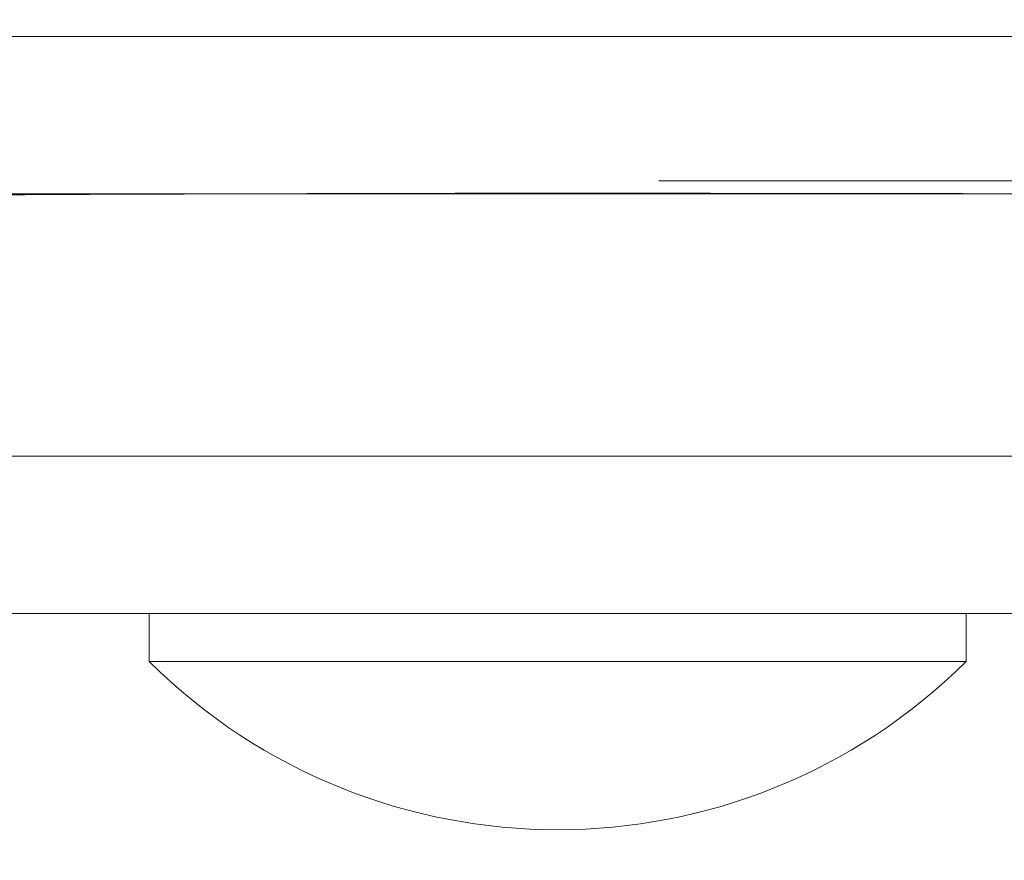
# Model space of a CAD drawing. Units: millimetres. Extents: x -2040 to 48708, y -3326 to 6152.
# Drawn here: x 3888 to 3909, y -33 to -16 of the extents above; entities that cross this region are included whole.
import ezdxf

# ---------------------------------------------------------------- set-up
doc = ezdxf.new("R2010")
doc.units = ezdxf.units.MM
doc.header["$LTSCALE"] = 10
doc.header["$PDMODE"] = 1
doc.layers.add('HAGS-Dim Plan', color=7, linetype='Continuous', lineweight=30)
doc.layers.add('HAGS-Plan', color=7, linetype='Continuous')
doc.styles.get("Standard").update_dxf_attribs({"font": 'g13f12d.shx', "height": 300})
doc.dimstyles.new('HAGS - Dim Plan', dxfattribs={"dimtxt": 300, "dimasz": 200, "dimexe": 0.18, "dimexo": 0.0625, "dimgap": 150, "dimtad": 0, "dimlfac": 0.001, "dimrnd": 0.05, "dimzin": 1, "dimdsep": 46, "dimtxsty": 'Standard', "dimcen": 0.1, "dimse1": 1, "dimse2": 1, "dimclrd": 1, "dimadec": 0, "dimazin": 0, "dimtfac": 1, "dimtofl": 0, "dimtmove": 0, "dimatfit": 3, "dimfxl": 1, "dimtolj": 1, "dimtzin": 0, "dimarcsym": 0})

# ---------------------------------------------------------------- blocks, each defined once
blk = doc.blocks.new('*D232')
at = {"layer": 'Defpoints', "color": 0, "transparency": 16777216}
for p in [(8001.083706921748, 731.4606719543474), (-511.7519340725767, 504.7503246063707), (-511.7519340725768, -2635.73346237018)]:
    blk.add_point(p, dxfattribs=at)
at = {"layer": 'HAGS-Dim Plan', "color": 1, "lineweight": -2, "transparency": 16777216}
for p, q in [((-311.7519340725768, -2635.73346237018), (3139.229333418439, -2635.73346237018)), ((7801.083706921748, -2635.73346237018), (4350.102439430732, -2635.73346237018))]:
    blk.add_line(p, q, dxfattribs=at)
at = {"layer": 'HAGS-Dim Plan', "color": 1, "transparency": 16777216}
for points in [[(-311.7519340725768, -2602.400129036846), (-311.7519340725768, -2669.066795703513), (-511.7519340725768, -2635.73346237018)], [(7801.083706921748, -2602.400129036846), (7801.083706921748, -2669.066795703513), (8001.083706921748, -2635.73346237018)]]:
    blk.add_solid(points, dxfattribs=at)
at = {"layer": 'HAGS-Dim Plan', "color": 0, "transparency": 16777216, "insert": (3744.665886424586, -2635.73346237018), "char_height": 300, "attachment_point": 5}
blk.add_mtext('\\A1;8.50m', dxfattribs=at)
blk = doc.blocks.new('*D248')
at = {"layer": 'Defpoints', "color": 0, "transparency": 16777216}
for p in [(9512.030126502133, 497.9629576438078), (-1987.216451041793, 390.9041308417093), (-1987.216451041793, -3129.188391993831)]:
    blk.add_point(p, dxfattribs=at)
at = {"layer": 'HAGS-Dim Plan', "color": 1, "lineweight": -2, "transparency": 16777216}
for p, q in [((-1787.216451041793, -3129.188391993831), (3111.970284724023, -3129.188391993831)), ((9312.030126502133, -3129.188391993831), (4412.843390736317, -3129.188391993831))]:
    blk.add_line(p, q, dxfattribs=at)
at = {"layer": 'HAGS-Dim Plan', "color": 1, "transparency": 16777216}
for points in [[(-1787.216451041793, -3095.855058660497), (-1787.216451041793, -3162.521725327164), (-1987.216451041793, -3129.188391993831)], [(9312.030126502133, -3095.855058660497), (9312.030126502133, -3162.521725327164), (9512.030126502133, -3129.188391993831)]]:
    blk.add_solid(points, dxfattribs=at)
at = {"layer": 'HAGS-Dim Plan', "color": 0, "transparency": 16777216, "insert": (3762.40683773017, -3129.188391993831), "char_height": 300, "attachment_point": 5}
blk.add_mtext('\\A1;11.50m', dxfattribs=at)
blk = doc.blocks.new('A$C0b93d26f')
at = {"layer": 'HAGS-Plan', "color": 0, "linetype": 'Continuous', "lineweight": 0}
blk.add_line((3901.498637967216, -18.99999999999979), (3940.038188339999, -18.99999999999979), dxfattribs=at)
blk.add_lwpolyline([(3907.891524464153, -27.99999999999833), (3907.891524464153, -28.99999999999833), (3890.891524464153, -28.99999999999833), (3890.891524464153, -27.99999999999833)], dxfattribs=at)
blk.add_arc((3899.391524464153, -20.42857142856976), 12.07142857142857, 225.2397298960808, 314.7602701039191, dxfattribs=at)
for points, weights, knots in [([(3499.999999999999, -4.000000000000413), (3645.737055177387, -4.000000000000413), (3791.474110354774, -4.000000000000413), (3937.211165532161, -4.000000000000413), (3939.278564775484, -4.000000000001798), (3940.867787215524, -5.289789350975084), (3941.243677987033, -7.272727272730446), (3941.310552271674, -7.272727272727787), (3941.379417256225, -7.272727272727782), (3941.449957830788, -7.27272727272778), (3941.379417256225, -7.272727272727782), (3941.310552271674, -7.272727272727787), (3941.243677987032, -7.27272727272779), (3941.414320816634, -8.172919997679568), (3941.5, -9.084548684520568), (3941.499999999999, -10.00000000000042), (3941.500000000001, -10.91545131547964), (3941.414320816634, -11.82708000232572), (3941.243677987032, -12.72727272727315), (3940.867787215519, -14.71021064902888), (3939.278564775479, -16.00000000000054), (3937.211165532162, -16.00000000000042), (3939.278564775479, -16.00000000000054), (3940.867787215519, -14.71021064902888), (3941.243677987032, -12.72727272727346), (3794.162451991354, -12.72727272727315), (3647.081225995677, -12.72727272727315), (3500, -12.72727272727315), (3499.999999999999, -13.81818181818222), (3499.999999999999, -14.90909090909129), (3499.999999999999, -16.00000000000037), (3641.730759783714, -16.00000000000042), (3783.46151956743, -16.00000000000042), (3925.192279351146, -16.00000000000042), (3783.46151956743, -16.00000000000042), (3641.730759783714, -16.00000000000042), (3499.999999999999, -16.00000000000042), (3358.269240216291, -16.00000000000419), (3216.538480432583, -16.00000000000399), (3074.807720648875, -16.00000000000379), (3216.538480432583, -16.00000000000399), (3358.269240216291, -16.00000000000419), (3499.999999999999, -16.00000000000439), (3499.999999999999, -14.90909090909129), (3499.999999999999, -13.81818181818222), (3499.999999999999, -12.72727272727314), (3499.999999999999, -10.90909090909125), (3499.999999999999, -9.090909090909383), (3499.999999999999, -7.272727272727515), (3499.999999999999, -6.181818181818485), (3499.999999999999, -5.090909090909449), (3499.999999999999, -4.000000000000412), (3354.262944822615, -4.000000000002282), (3208.525889645231, -4.000000000002073), (3062.788834467848, -4.000000000001864), (3208.525889645231, -4.000000000002073), (3354.262944822615, -4.000000000002282), (3499.999999999999, -4.00000000000249), (3499.999999999999, -5.090909090909449), (3499.999999999999, -6.181818181818485), (3499.999999999999, -7.272727272727522), (3647.081225995677, -7.272727272727684), (3794.162451991354, -7.272727272727684), (3941.243677987032, -7.272727272727684), (3940.867787215524, -5.289789350975084), (3939.278564775484, -4.000000000001798), (3937.211165532167, -4.000000000000415), (3791.474110354774, -4.000000000000413), (3645.737055177387, -4.000000000000413), (3499.999999999999, -4.000000000000413)], [1, 1, 1, 1, 0.8458040765236596, 0.8458040765236596, 1, 1, 1, 1, 1, 1, 1, 0.9972162155637206, 0.9972162155637206, 1, 0.997216215558169, 0.997216215558169, 1, 0.8458040765239278, 0.8458040765239278, 1, 0.8458040765239278, 0.8458040765239278, 1, 1, 1, 1, 1, 1, 1, 1, 1, 1, 1, 1, 1, 1, 1, 1, 1, 1, 1, 1, 1, 1, 1, 1, 1, 1, 1, 1, 1, 1, 1, 1, 1, 1, 1, 1, 1, 1, 1, 1, 0.8458040765236596, 0.8458040765236596, 1, 1, 1, 1], [0, 0, 0, 0, 1, 1, 1, 2.387961189802982, 2.387961189802982, 2.387961189802982, 2.426227002939346, 2.426227002939346, 2.426227002939346, 2.464492816075711, 2.464492816075711, 2.464492816075711, 2.647327953631078, 2.647327953631078, 2.647327953631078, 2.830163091368886, 2.830163091368886, 2.830163091368886, 4.21812428117061, 4.21812428117061, 4.21812428117061, 5.606085470972334, 5.606085470972334, 5.606085470972334, 6.606085470972334, 6.606085470972334, 6.606085470972334, 7.606085470972334, 7.606085470972334, 7.606085470972334, 8.606085470972335, 8.606085470972335, 8.606085470972335, 9.606085470972335, 9.606085470972335, 9.606085470972335, 10.60608547097234, 10.60608547097234, 10.60608547097234, 11.60608547097234, 11.60608547097234, 11.60608547097234, 12.60608547097234, 12.60608547097234, 12.60608547097234, 13.60608547097234, 13.60608547097234, 13.60608547097234, 14.60608547097234, 14.60608547097234, 14.60608547097234, 15.60608547097234, 15.60608547097234, 15.60608547097234, 16.60608547097234, 16.60608547097234, 16.60608547097234, 17.60608547097234, 17.60608547097234, 17.60608547097234, 18.60608547097234, 18.60608547097234, 18.60608547097234, 19.99404666077532, 19.99404666077532, 19.99404666077532, 20.99404666077532, 20.99404666077532, 20.99404666077532, 20.99404666077532]), ([(3856.103896620519, -19.27272727272766), (3855.76962718756, -21.0806938628721), (3855.76962718756, -22.9193061371287), (3856.103896620518, -24.72727272727317), (3860.096876506295, -24.72727272727317), (3864.089856392072, -24.72727272727317), (3868.082836277851, -24.72727272727259), (3868.06264393199, -22.91930613712815), (3868.06264393199, -21.08069386287155), (3868.082836277851, -19.27272727272769), (3879.478839042996, -19.27272727272769), (3905.035562387995, -19.2727272727277), (3930.257800522403, -19.27272727272769), (3944.236553339387, -19.27272727272769), (3930.257800522403, -19.27272727272769), (3905.035562387995, -19.2727272727277), (3879.478839042996, -19.27272727272769), (3868.082836277851, -19.27272727274311), (3868.104982797899, -17.28978935098629), (3868.198615707502, -16.00000000000836), (3868.320421567768, -16.00000000000049), (3868.198615707502, -16.00000000000836), (3868.104982797899, -17.28978935098629), (3868.082836277849, -19.27272727272769), (3864.089856392072, -19.27272727272769), (3860.096876506295, -19.27272727272769), (3856.103896620522, -19.27272727272769), (3855.485936916838, -19.2727272727277), (3854.867977213155, -19.2727272727277), (3854.25001750947, -19.27272727272807), (3853.915724368696, -21.08069386287226), (3853.915724368696, -22.91930613712859), (3854.250017509469, -24.72727272727282), (3854.616662860903, -26.71021064902845), (3856.166796740728, -28.00000000000055), (3858.183346173623, -28.00000000000046), (3858.801212894417, -28.00000000000045), (3859.419079615211, -28.00000000000044), (3860.036946336004, -28.00000000000044), (3859.419079615211, -28.00000000000044), (3858.801212894417, -28.00000000000045), (3858.183346173612, -28.00000000000055), (3856.166796740728, -28.00000000000055), (3854.616662860903, -26.71021064902845), (3854.250017509471, -24.7272727272732), (3854.867977213155, -24.72727272727319), (3855.485936916838, -24.72727272727318), (3856.103896620519, -24.72727272727312), (3856.470515969744, -26.71021064902857), (3858.020539915256, -28.00000000000052), (3860.036946335992, -28.00000000000044), (3862.798104746584, -28.00000000000044), (3865.559263157176, -28.00000000000044), (3868.320421567769, -28.00000000000044), (3874.303894384501, -28.00000000000044), (3880.476765965038, -28.00000000000043), (3886.839035294058, -28.00000000000044), (3886.863887908624, -28.00000000000044), (3886.886486228359, -28.00000000000044), (3886.910215825869, -28.00000000000044), (3889.923874709568, -28.00000000000044), (3892.981938090237, -28.00000000000044), (3896.084406493737, -28.00000000000044), (3896.133264263871, -28.00000000000044), (3896.17973754579, -28.00000000000044), (3896.22741892452, -28.00000000000044), (3897.705541665135, -28.00000000000044), (3899.19381914217, -28.00000000000043), (3900.692251811226, -28.00000000000044), (3900.727805690115, -28.00000000000044), (3900.763447264106, -28.00000000000044), (3900.79914833759, -28.00000000000044), (3900.957593876374, -28.00000000000044), (3901.117211119965, -28.00000000000044), (3901.275538258795, -28.00000000000044), (3902.633548999199, -28.00000000000044), (3903.970621710729, -28.00000000000044), (3905.286757285736, -28.00000000000044), (3905.333762127701, -28.00000000000044), (3905.384984787323, -28.00000000000044), (3905.434064815017, -28.00000000000044), (3908.526106559713, -28.00000000000044), (3911.528882875538, -28.00000000000044), (3914.44239752017, -28.00000000000044), (3914.46552065227, -28.00000000000044), (3914.491106645565, -28.00000000000044), (3914.515454324644, -28.00000000000044), (3917.607609567575, -28.00000000000044), (3920.625684301514, -28.00000000000043), (3923.569682463441, -28.00000000000044), (3923.61604463922, -28.00000000000044), (3923.666588831905, -28.00000000000044), (3923.71501930986, -28.00000000000044), (3926.766139421019, -28.00000000000044), (3929.757123814873, -28.00000000000043), (3932.687978954111, -28.00000000000044), (3932.734500464258, -28.00000000000044), (3932.784641613549, -28.00000000000044), (3932.832954397195, -28.00000000000044), (3935.876659766879, -28.00000000000044), (3938.871227383529, -28.00000000000044), (3941.816653826392, -28.00000000000044), (3942.22616012351, -28.00000000000041), (3942.634296341375, -27.93764430200059), (3943.031256088653, -27.81113386599154), (3943.03863201155, -27.80878317117167), (3943.046004348468, -27.80640992996717), (3943.053372920327, -27.80401415979455), (3943.245180976453, -27.74165091919753), (3943.434312590304, -27.66404610464891), (3943.617426063186, -27.57172498257538), (3943.627123885001, -27.56683558925256), (3943.636807132512, -27.56190444998175), (3943.64647569217, -27.55693133399451), (3943.827499866296, -27.46381982140054), (3944.003545917717, -27.3558724956778), (3944.173744555738, -27.23173688494699), (3944.184279791645, -27.22405293424846), (3944.194796776513, -27.21630273096821), (3944.205294147078, -27.20848662279143), (3944.374760363676, -27.08230585466632), (3944.539422016464, -26.93868361580604), (3944.693721763824, -26.77893506230404), (3944.85912358425, -26.60769238684992), (3945.014091312676, -26.4164444198965), (3945.152398409103, -26.20744378804167), (3945.159283190599, -26.19703995685769), (3945.166124583766, -26.18659746998449), (3945.172922215837, -26.17611603417875), (3945.304407798939, -25.97337518496279), (3945.419628920005, -25.75580216216326), (3945.516050056506, -25.52133741441202), (3945.518900214102, -25.51440676096724), (3945.521733407411, -25.50745943209185), (3945.524549448203, -25.50049591487232), (3945.622632276258, -25.25795629537581), (3945.700029660193, -24.99741661472888), (3945.749974143073, -24.72731787161865), (3945.740712427746, -24.77737947131597), (3945.539280327608, -24.77736119068178), (3945.258853242152, -24.72727330074457), (3945.539280327608, -24.77736119068178), (3945.740712427746, -24.77737947131597), (3945.749974143008, -24.72731787160256), (3945.700029660193, -24.99741661472635), (3945.622632276258, -25.25795629537463), (3945.524549448203, -25.50049591487232), (3945.521733407411, -25.50745943209185), (3945.518900214102, -25.51440676096724), (3945.516050056506, -25.52133741441202), (3945.419628920005, -25.75580216216326), (3945.304407798939, -25.97337518496279), (3945.172922215837, -26.17611603417875), (3945.166124583766, -26.18659746998449), (3945.159283190599, -26.19703995685769), (3945.152398409103, -26.20744378804167), (3945.014091312676, -26.4164444198965), (3944.85912358425, -26.60769238684992), (3944.693721763824, -26.77893506230404), (3944.539422016464, -26.93868361580604), (3944.374760363676, -27.08230585466632), (3944.205294147078, -27.20848662279143), (3944.194796776513, -27.21630273096821), (3944.184279791645, -27.22405293424846), (3944.173744555738, -27.23173688494699), (3944.003545917717, -27.3558724956778), (3943.827499866296, -27.46381982140054), (3943.64647569217, -27.55693133399451), (3943.636807132512, -27.56190444998175), (3943.627123885001, -27.56683558925256), (3943.617426063186, -27.57172498257538), (3943.434312590304, -27.66404610464891), (3943.245180976453, -27.74165091919753), (3943.053372920327, -27.80401415979455), (3943.046004348468, -27.80640992996717), (3943.03863201155, -27.80878317117167), (3943.031256088653, -27.81113386599154), (3942.634296341375, -27.93764430200059), (3942.22616012351, -28.00000000000041), (3941.816653826392, -28.00000000000044), (3941.906658489191, -28.00000000000029), (3941.998713458364, -27.99596411943662), (3942.089122273952, -27.98792633816173), (3942.17953108954, -27.97988855688685), (3942.269488809414, -27.9678521005957), (3942.358994514779, -27.95181396484003), (3942.534296984897, -27.92040228217058), (3942.707872335932, -27.87368070315083), (3942.879640594409, -27.81112530861421), (3942.883274760371, -27.80980180048996), (3942.886908188032, -27.80847105173565), (3942.890540857945, -27.80713305909988), (3943.059787974193, -27.74479560466947), (3943.228132245978, -27.66647378710386), (3943.392625798675, -27.57169997766347), (3943.398538047104, -27.56829360521493), (3943.404446258036, -27.56486572758974), (3943.410350400373, -27.56141621230671), (3943.571896331012, -27.4670324517518), (3943.728512515361, -27.35751328957551), (3943.87947813774, -27.2316882065245), (3943.887539402902, -27.22496939635787), (3943.895587339225, -27.21820087689905), (3943.903621159458, -27.21138292381435), (3944.053471960104, -27.08421108042112), (3944.198740743904, -26.93950170337888), (3944.334524785631, -26.77885558252616), (3944.34234890658, -26.76959886381657), (3944.350145472679, -26.76028498278288), (3944.357913604834, -26.75091433049003), (3944.493798786179, -26.58699683258738), (3944.621398351009, -26.40512593811248), (3944.735920449978, -26.20735572721937), (3944.741563181114, -26.19761119636699), (3944.747172550058, -26.18783277386072), (3944.752748270801, -26.17802024516166), (3944.868271907516, -25.97471397265689), (3944.969485967049, -25.75648881026409), (3945.054158978425, -25.52125652819733), (3945.05651480545, -25.5147117442317), (3945.058857407831, -25.50815208655305), (3945.061186647005, -25.50157796516262), (3945.104209962706, -25.3801475413423), (3945.142971895308, -25.25336706481725), (3945.176121302126, -25.12402746991024), (3945.192696005535, -25.05935767245674), (3945.207902877224, -24.99398102544853), (3945.221705347665, -24.92786708548196), (3945.235507818105, -24.86175314551539), (3945.248119187013, -24.79358261817094), (3945.258853476281, -24.72727326457315), (3945.248119187013, -24.79358261817094), (3945.235507818105, -24.86175314551539), (3945.221705347665, -24.92786708548196), (3945.207902877224, -24.99398102544853), (3945.192696005535, -25.05935767245674), (3945.176121302126, -25.12402746991024), (3945.142971895308, -25.25336706481725), (3945.104209962706, -25.3801475413423), (3945.061186647005, -25.50157796516262), (3945.058857407831, -25.50815208655305), (3945.05651480545, -25.5147117442317), (3945.054158978425, -25.52125652819733), (3944.969485967049, -25.75648881026409), (3944.868271907516, -25.97471397265689), (3944.752748270801, -26.17802024516166), (3944.747172550058, -26.18783277386072), (3944.741563181114, -26.19761119636699), (3944.735920449978, -26.20735572721937), (3944.621398351009, -26.40512593811248), (3944.493798786179, -26.58699683258738), (3944.357913604834, -26.75091433049003), (3944.350145472679, -26.76028498278288), (3944.34234890658, -26.76959886381657), (3944.334524785631, -26.77885558252616), (3944.198740743904, -26.93950170337888), (3944.053471960104, -27.08421108042112), (3943.903621159458, -27.21138292381435), (3943.895587339225, -27.21820087689905), (3943.887539402902, -27.22496939635787), (3943.87947813774, -27.2316882065245), (3943.728512515361, -27.35751328957551), (3943.571896331012, -27.4670324517518), (3943.410350400373, -27.56141621230671), (3943.404446258036, -27.56486572758974), (3943.398538047104, -27.56829360521493), (3943.392625798675, -27.57169997766347), (3943.228132245978, -27.66647378710386), (3943.059787974193, -27.74479560466947), (3942.890540857945, -27.80713305909988), (3942.886908188032, -27.80847105173565), (3942.883274760371, -27.80980180048996), (3942.879640594409, -27.81112530861421), (3942.707872335932, -27.87368070315083), (3942.534296984897, -27.92040228217058), (3942.358994514779, -27.95181396484003), (3942.269488809414, -27.9678521005957), (3942.17953108954, -27.97988855688685), (3942.089122273952, -27.98792633816173), (3941.998713458364, -27.99596411943662), (3941.906658489191, -28.00000000000029), (3941.816653826391, -28.00000000000044), (3938.871227383529, -28.00000000000044), (3935.876659766879, -28.00000000000044), (3932.832954397195, -28.00000000000044), (3932.784641613549, -28.00000000000044), (3932.734500464258, -28.00000000000044), (3932.687978954111, -28.00000000000044), (3929.757123814873, -28.00000000000043), (3926.766139421019, -28.00000000000044), (3923.71501930986, -28.00000000000044), (3923.666588831905, -28.00000000000044), (3923.61604463922, -28.00000000000044), (3923.569682463441, -28.00000000000044), (3920.625684301514, -28.00000000000043), (3917.607609567575, -28.00000000000044), (3914.515454324644, -28.00000000000044), (3914.491106645565, -28.00000000000044), (3914.46552065227, -28.00000000000044), (3914.44239752017, -28.00000000000044), (3911.528882875538, -28.00000000000044), (3908.526106559713, -28.00000000000044), (3905.434064815017, -28.00000000000044), (3905.384984787323, -28.00000000000044), (3905.333762127701, -28.00000000000044), (3905.286757285736, -28.00000000000044), (3903.970621710729, -28.00000000000044), (3902.633548999199, -28.00000000000044), (3901.275538258795, -28.00000000000044), (3901.117211119965, -28.00000000000044), (3900.957593876374, -28.00000000000044), (3900.79914833759, -28.00000000000044), (3900.763447264106, -28.00000000000044), (3900.727805690115, -28.00000000000044), (3900.692251811226, -28.00000000000044), (3899.19381914217, -28.00000000000043), (3897.705541665135, -28.00000000000044), (3896.22741892452, -28.00000000000044), (3896.17973754579, -28.00000000000044), (3896.133264263871, -28.00000000000044), (3896.084406493737, -28.00000000000044), (3892.981938090237, -28.00000000000044), (3889.923874709568, -28.00000000000044), (3886.910215825869, -28.00000000000044), (3886.886486228359, -28.00000000000044), (3886.863887908624, -28.00000000000044), (3886.839035294058, -28.00000000000044), (3880.476765965038, -28.00000000000043), (3874.303894384501, -28.00000000000044), (3868.320421567769, -28.00000000000044), (3865.559263157176, -28.00000000000044), (3862.798104746584, -28.00000000000044), (3860.036946335992, -28.00000000000044), (3858.020539915256, -28.00000000000052), (3856.470515969744, -26.71021064902857), (3856.103896620519, -24.72727272727312), (3860.096876506295, -24.72727272727317), (3864.089856392072, -24.72727272727317), (3868.082836277849, -24.72727272727317), (3868.104982797899, -26.71021064902831), (3868.198615707502, -28.00000000000034), (3868.320421567769, -28.00000000000053), (3868.198615707502, -28.00000000000034), (3868.104982797899, -26.71021064902831), (3868.082836277851, -24.72727272727286), (3868.06264393199, -22.91930613712815), (3868.06264393199, -21.08069386287155), (3868.082836277851, -19.27272727272713), (3864.089856392072, -19.27272727272769), (3860.096876506295, -19.27272727272769), (3856.103896620518, -19.27272727272769), (3856.470515969744, -17.28978935097234), (3858.020539915257, -16.00000000000047), (3860.036946335993, -16.00000000000047), (3858.020539915257, -16.00000000000047), (3856.470515969744, -17.28978935097234), (3856.10389662052, -19.27272727272775), (3855.485936916838, -19.2727272727277), (3854.867977213155, -19.2727272727277), (3854.250017509471, -19.27272727272771), (3854.616662860903, -17.28978935097249), (3856.166796740728, -16.00000000000048), (3858.183346173612, -16.00000000000048), (3856.166796740728, -16.00000000000048), (3854.616662860903, -17.28978935097249), (3854.250017509469, -19.27272727272806), (3853.915724368696, -21.08069386287226), (3853.915724368696, -22.91930613712859), (3854.25001750947, -24.72727272727278), (3854.867977213155, -24.72727272727319), (3855.485936916838, -24.72727272727318), (3856.103896620522, -24.72727272727318), (3855.76962718756, -22.9193061371287), (3855.76962718756, -21.0806938628721), (3856.103896620519, -19.27272727272766)], [1, 0.9888881106904219, 0.9888881106904219, 1, 1, 1, 1, 0.9888881106904184, 0.9888881106904184, 1, 1, 1, 1, 1, 1, 1, 1, 1, 0.8458040765238726, 0.8458040765238726, 1, 0.8458040765238726, 0.8458040765238726, 1, 1, 1, 1, 1, 1, 1, 0.988888110690426, 0.988888110690426, 1, 0.8458040765238433, 0.8458040765238433, 1, 1, 1, 1, 1, 1, 1, 0.8458040765238433, 0.8458040765238433, 1, 1, 1, 1, 0.8458040765238626, 0.8458040765238626, 1, 1, 1, 1, 1, 1, 1, 1, 1, 1, 1, 1, 1, 1, 1, 1, 1, 1, 1, 1, 1, 1, 1, 1, 1, 1, 1, 1, 1, 1, 1, 1, 1, 1, 1, 1, 1, 1, 1, 1, 1, 1, 1, 1, 1, 1, 1, 1, 1, 1, 1, 1, 1, 1, 1, 1, 1, 1, 1, 1, 1, 1, 1, 1, 1, 1, 1, 1, 1, 1, 1, 1, 1, 1, 1, 1, 1, 1, 1, 1, 1, 1, 1, 1, 1, 1, 1, 1, 0.8127153856821658, 0.8127153856821658, 1, 0.8127153856821658, 0.8127153856821658, 1, 1, 1, 1, 1, 1, 1, 1, 1, 1, 1, 1, 1, 1, 1, 1, 1, 1, 1, 1, 1, 1, 1, 1, 1, 1, 1, 1, 1, 1, 1, 1, 1, 1, 1, 1, 1, 1, 1, 1, 1, 1, 1, 1, 1, 1, 1, 1, 1, 1, 1, 1, 1, 1, 1, 1, 1, 1, 1, 1, 1, 1, 1, 1, 1, 1, 1, 1, 1, 1, 1, 1, 1, 1, 1, 1, 1, 1, 1, 1, 1, 1, 1, 1, 1, 1, 1, 1, 1, 1, 1, 1, 1, 1, 1, 1, 1, 1, 1, 1, 1, 1, 1, 1, 1, 1, 1, 1, 1, 1, 1, 1, 1, 1, 1, 1, 1, 1, 1, 1, 1, 1, 1, 1, 1, 1, 1, 1, 1, 1, 1, 1, 1, 1, 1, 1, 1, 1, 1, 1, 1, 1, 1, 1, 1, 1, 1, 1, 1, 1, 1, 1, 1, 1, 1, 1, 1, 1, 1, 1, 1, 1, 1, 1, 1, 1, 1, 1, 1, 1, 1, 1, 1, 1, 1, 1, 1, 1, 1, 1, 1, 1, 1, 1, 1, 1, 1, 1, 1, 1, 0.8458040765238626, 0.8458040765238626, 1, 1, 1, 1, 0.845804076523871, 0.845804076523871, 1, 0.845804076523871, 0.845804076523871, 1, 0.9888881106904184, 0.9888881106904184, 1, 1, 1, 1, 0.8458040765238757, 0.8458040765238757, 0.9999999999999999, 0.8458040765238757, 0.8458040765238757, 0.9999999999999998, 1, 1, 1, 0.8458040765238616, 0.8458040765238616, 1, 0.8458040765238616, 0.8458040765238616, 1, 0.988888110690426, 0.988888110690426, 1, 1, 1, 1, 0.9888881106904219, 0.9888881106904219, 1], [0, 0, 0, 0, 0.365670273985824, 0.365670273985824, 0.365670273985824, 1.365670273985824, 1.365670273985824, 1.365670273985824, 1.731340547971705, 1.731340547971705, 1.731340547971705, 2.170292595951484, 2.711800709384077, 2.711800709384077, 2.711800709384077, 3.25330882281667, 3.692260870796449, 3.692260870796449, 3.692260870796449, 5.080222060598432, 5.080222060598432, 5.080222060598432, 6.468183250400415, 6.468183250400415, 6.468183250400415, 7.468183250400415, 7.468183250400415, 7.468183250400415, 8.468183250400415, 8.468183250400415, 8.468183250400415, 8.83385352438617, 8.83385352438617, 8.83385352438617, 10.22181471418829, 10.22181471418829, 10.22181471418829, 11.22181471418829, 11.22181471418829, 11.22181471418829, 12.22181471418829, 12.22181471418829, 12.22181471418829, 13.60977590399041, 13.60977590399041, 13.60977590399041, 14.60977590399041, 14.60977590399041, 14.60977590399041, 15.99773709379244, 15.99773709379244, 15.99773709379244, 16.99773709379244, 16.99773709379244, 16.99773709379244, 17.24773709379249, 17.24773709379249, 17.24773709379249, 17.24871365629249, 17.24871365629249, 17.24871365629249, 17.3727370937925, 17.3727370937925, 17.3727370937925, 17.3746902187925, 17.3746902187925, 17.3746902187925, 17.43523709379249, 17.43523709379249, 17.43523709379249, 17.43667371240426, 17.43667371240426, 17.43667371240426, 17.44304959379249, 17.44304959379249, 17.44304959379249, 17.49773709379249, 17.49773709379249, 17.49773709379249, 17.49969021879249, 17.49969021879249, 17.49969021879249, 17.62273709379247, 17.62273709379247, 17.62273709379247, 17.62371365629247, 17.62371365629247, 17.62371365629247, 17.74773709379246, 17.74773709379246, 17.74773709379246, 17.74969021879246, 17.74969021879246, 17.74969021879246, 17.87273709379245, 17.87273709379245, 17.87273709379245, 17.87469021879245, 17.87469021879245, 17.87469021879245, 17.99773709379244, 17.99773709379244, 17.99773709379244, 17.99936841566819, 17.99936841566819, 17.99936841566819, 17.99939872731681, 17.99939872731681, 17.99939872731681, 18.00018775652223, 18.00018775652223, 18.00018775652223, 18.00022954407899, 18.00022954407899, 18.00022954407899, 18.00101193134429, 18.00101193134429, 18.00101193134429, 18.00106036084118, 18.00106036084118, 18.00106036084118, 18.00184219125845, 18.00184219125845, 18.00184219125845, 18.00268027541929, 18.00268027541929, 18.00268027541929, 18.00272199436554, 18.00272199436554, 18.00272199436554, 18.00352895771947, 18.00352895771947, 18.00352895771947, 18.00355281112773, 18.00355281112773, 18.00355281112773, 18.00438362641527, 18.00438362641527, 18.00438362641527, 19.5410411378528, 19.5410411378528, 19.5410411378528, 21.07769864929033, 21.07769864929033, 21.07769864929033, 21.07852946457787, 21.07852946457787, 21.07852946457787, 21.07855331798612, 21.07855331798612, 21.07855331798612, 21.07936028134006, 21.07936028134006, 21.07936028134006, 21.07940200028631, 21.07940200028631, 21.07940200028631, 21.08024008444714, 21.08024008444714, 21.08024008444714, 21.08102191486442, 21.08102191486442, 21.08102191486442, 21.08107034436131, 21.08107034436131, 21.08107034436131, 21.08185273162661, 21.08185273162661, 21.08185273162661, 21.08189451918336, 21.08189451918336, 21.08189451918336, 21.08268354838879, 21.08268354838879, 21.08268354838879, 21.08271386003741, 21.08271386003741, 21.08271386003741, 21.08434518191316, 21.08434518191316, 21.08434518191316, 21.08475485743095, 21.08475485743095, 21.08475485743095, 21.08516453294875, 21.08516453294875, 21.08516453294875, 21.08596690783561, 21.08596690783561, 21.08596690783561, 21.08598388398434, 21.08598388398434, 21.08598388398434, 21.08677480754363, 21.08677480754363, 21.08677480754363, 21.08680323501993, 21.08680323501993, 21.08680323501993, 21.08758105216109, 21.08758105216109, 21.08758105216109, 21.08762258605551, 21.08762258605551, 21.08762258605551, 21.08839729685978, 21.08839729685978, 21.08839729685978, 21.0884419370911, 21.0884419370911, 21.0884419370911, 21.08922281282909, 21.08922281282909, 21.08922281282909, 21.08926128812669, 21.08926128812669, 21.08926128812669, 21.09005845974052, 21.09005845974052, 21.09005845974052, 21.09008063916228, 21.09008063916228, 21.09008063916228, 21.09049031468008, 21.09049031468008, 21.09049031468008, 21.09069515243898, 21.09069515243898, 21.09069515243898, 21.09089999019787, 21.09089999019787, 21.09089999019787, 21.09110482795677, 21.09110482795677, 21.09110482795677, 21.09130966571567, 21.09130966571567, 21.09130966571567, 21.09171934123346, 21.09171934123346, 21.09171934123346, 21.09174152065522, 21.09174152065522, 21.09174152065522, 21.09253869226905, 21.09253869226905, 21.09253869226905, 21.09257716756665, 21.09257716756665, 21.09257716756665, 21.09335804330464, 21.09335804330464, 21.09335804330464, 21.09340268353596, 21.09340268353596, 21.09340268353596, 21.09417739434023, 21.09417739434023, 21.09417739434023, 21.09421892823466, 21.09421892823466, 21.09421892823466, 21.09499674537582, 21.09499674537582, 21.09499674537582, 21.09502517285211, 21.09502517285211, 21.09502517285211, 21.09581609641141, 21.09581609641141, 21.09581609641141, 21.09583307256014, 21.09583307256014, 21.09583307256014, 21.096635447447, 21.096635447447, 21.096635447447, 21.09704512296479, 21.09704512296479, 21.09704512296479, 21.09745479848259, 21.09745479848259, 21.09745479848259, 21.22050167348258, 21.22050167348258, 21.22050167348258, 21.22245479848258, 21.22245479848258, 21.22245479848258, 21.34550167348257, 21.34550167348257, 21.34550167348257, 21.34745479848257, 21.34745479848257, 21.34745479848257, 21.47147823598255, 21.47147823598255, 21.47147823598255, 21.47245479848255, 21.47245479848255, 21.47245479848255, 21.59550167348253, 21.59550167348253, 21.59550167348253, 21.59745479848253, 21.59745479848253, 21.59745479848253, 21.65214229848253, 21.65214229848253, 21.65214229848253, 21.65851817987076, 21.65851817987076, 21.65851817987076, 21.65995479848253, 21.65995479848253, 21.65995479848253, 21.72050167348253, 21.72050167348253, 21.72050167348253, 21.72245479848253, 21.72245479848253, 21.72245479848253, 21.84647823598254, 21.84647823598254, 21.84647823598254, 21.84745479848254, 21.84745479848254, 21.84745479848254, 22.09745479848259, 22.09745479848259, 22.09745479848259, 23.09745479848259, 23.09745479848259, 23.09745479848259, 24.48541598828461, 24.48541598828461, 24.48541598828461, 25.48541598828461, 25.48541598828461, 25.48541598828461, 26.87337717808661, 26.87337717808661, 26.87337717808661, 28.2613383678886, 28.2613383678886, 28.2613383678886, 28.62700864187448, 28.62700864187448, 28.62700864187448, 29.62700864187448, 29.62700864187448, 29.62700864187448, 31.01496983167645, 31.01496983167645, 31.01496983167645, 32.40293102147842, 32.40293102147842, 32.40293102147842, 33.40293102147842, 33.40293102147842, 33.40293102147842, 34.79089221128045, 34.79089221128045, 34.79089221128045, 36.17885340108249, 36.17885340108249, 36.17885340108249, 36.54452367506825, 36.54452367506825, 36.54452367506825, 37.54452367506825, 37.54452367506825, 37.54452367506825, 37.91019394905407, 37.91019394905407, 37.91019394905407, 37.91019394905407])]:
    blk.add_rational_spline(points, weights, degree=3, knots=knots, dxfattribs=at)
blk.add_open_spline([(3868.082836277851, -24.72727272727317), (3879.478839042996, -24.72727272727317), (3905.379620015427, -24.72727272727318), (3930.936849134887, -24.72727272727317), (3945.258853301831, -24.72727272727317), (3930.936849134887, -24.72727272727317), (3905.379620015427, -24.72727272727318), (3879.478839042996, -24.72727272727317), (3868.082836277851, -24.72727272727317)], degree=3, knots=[0, 0, 0, 0, 0.4389520479797796, 0.9936596155197438, 0.9936596155197438, 0.9936596155197438, 1.548367183059708, 1.987319231039488, 1.987319231039488, 1.987319231039488, 1.987319231039488], dxfattribs=at)

msp = doc.modelspace()

# ---------------------------------------------------------------- block references
at = {"layer": 'HAGS-Plan'}
msp.add_blockref('A$C0b93d26f', (0, 0), dxfattribs=at)

# ---------------------------------------------------------------- dimensions: what is measured, and where the dimension line sits
at = {"layer": 'HAGS-Dim Plan'}
for base, p1, p2, picture, middle in [((-511.7519340725768, -2635.73346237018), (8001.083706921748, 731.4606719543474), (-511.7519340725767, 504.7503246063707), '*D232', (3744.665886424586, -2635.73346237018)), ((-1987.216451041793, -3129.188391993831), (9512.030126502133, 497.9629576438078), (-1987.216451041793, 390.9041308417093), '*D248', (3762.40683773017, -3129.188391993831))]:
    dim = msp.add_linear_dim(base=base, p1=p1, p2=p2, dimstyle='HAGS - Dim Plan', override={"dimpost": 'm'}, dxfattribs=at)
    dim.commit()
    dim.dimension.update_dxf_attribs({"geometry": picture, "text_midpoint": middle})

doc.saveas('drawing.dxf')
